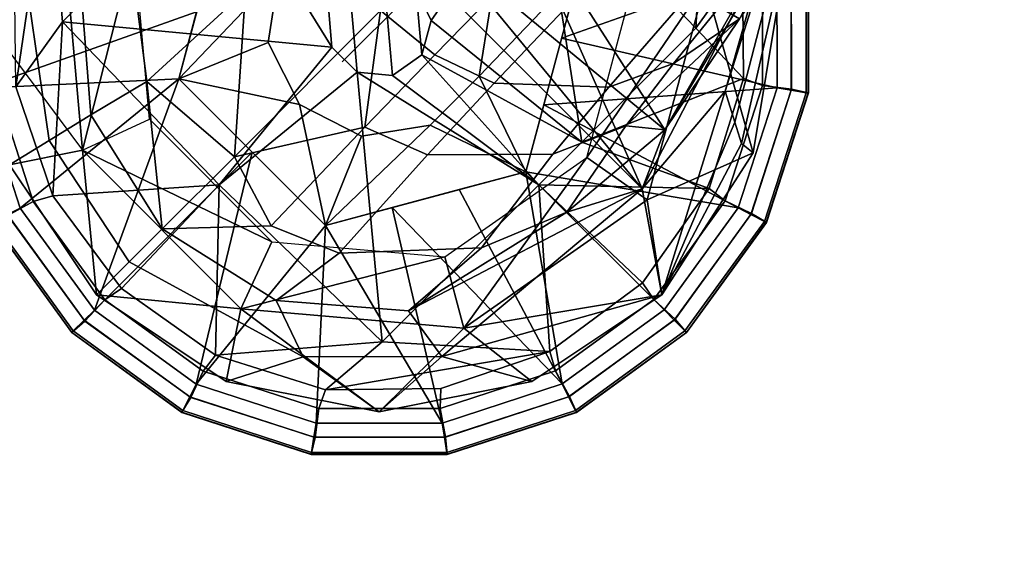
# Model space of a CAD drawing. Units: inches. Extents: x -17.8 to 17.8, y -17.7 to 17.8.
# Drawn here: x -10.5 to -8.8, y -10.8 to -9.9 of the extents above; entities that cross this region are included whole.
import ezdxf

# ---------------------------------------------------------------- set-up
doc = ezdxf.new("R2010")
doc.units = ezdxf.units.IN
doc.header["$MEASUREMENT"] = 0
for name, color, linetype in [('TABLE-BASE', 6, 'Continuous'), ('TABLE-GLIDE', 6, 'Continuous'), ('TABLE-TOPVEN', 6, 'Continuous')]:
    doc.layers.add(name, color=color, linetype=linetype)

msp = doc.modelspace()

# ---------------------------------------------------------------- linework, layer by layer
at = {"layer": 'TABLE-BASE'}
for points in [[(-10.2158, -9.4343, 2.3321), (-9.4569, -10.1932, 2.3321), (-10.1142, -9.3951, 2.7029)], [(-10.1142, -9.3951, 2.7029), (-9.4569, -10.1932, 2.3321), (-9.6896, -9.667, 2.8807)], [(-9.4569, -10.1932, 2.3321), (-10.2158, -9.4343, 2.3321), (-9.4177, -10.0916, 2.7029)], [(-9.4177, -10.0916, 2.7029), (-10.2158, -9.4343, 2.3321), (-9.6896, -9.667, 2.8807)], [(-9.2324, -9.7673, 3.3324), (-9.4026, -9.9773, 3.1439), (-9.289, -9.9004, 3.0131), (-9.092, -9.641, 3.2212)], [(-9.4569, -10.1932, 2.3321), (-9.4177, -10.0916, 2.7029), (-9.6896, -9.667, 2.8807)], [(-9.4177, -10.0916, 2.7029), (-9.289, -9.9004, 3.0131), (-9.6896, -9.667, 2.8807)], [(-9.4177, -10.0916, 2.7029), (-9.6896, -9.667, 2.8807), (-9.289, -9.9004, 3.0131)], [(-10.1699, -9.6776, 3.1419), (-10.3363, -9.8144, 2.7814), (-10.3114, -10.0083, 2.8264), (-10.1413, -9.8517, 3.2172)], [(-9.9082, -9.8856, 3.4318), (-9.8147, -9.9623, 3.4201), (-9.5729, -9.7146, 3.6663)], [(-9.5729, -9.7146, 3.6663), (-9.8147, -9.9623, 3.4201), (-9.7125, -10.011, 3.3825), (-9.4808, -9.7672, 3.6201)], [(-9.4177, -10.0916, 2.7029), (-9.1904, -9.7106, 2.6468), (-9.289, -9.9004, 3.0131)], [(-9.4177, -10.0916, 2.7029), (-9.2466, -9.7901, 2.2979), (-9.1904, -9.7106, 2.6468)], [(-10.4565, -9.742, 0.685), (-10.6008, -9.8881, 0.995), (-10.4229, -10.127, 0.685)], [(-10.4229, -10.127, 0.685), (-10.3334, -9.775, 0.685), (-10.4565, -9.742, 0.685)], [(-9.4808, -9.7672, 3.6201), (-9.7125, -10.011, 3.3825), (-9.5145, -10.018, 3.2493), (-9.3175, -9.7914, 3.4583)], [(-9.3175, -9.7914, 3.4583), (-9.5145, -10.018, 3.2493), (-9.4026, -9.9773, 3.1439), (-9.2324, -9.7673, 3.3324)], [(-10.4229, -10.127, 0.685), (-10.3073, -10.0731, 0.685), (-10.3334, -9.775, 0.685)], [(-9.4569, -10.1932, 2.3321), (-9.2466, -9.7901, 2.2979), (-9.4177, -10.0916, 2.7029)], [(-9.4569, -10.1932, 2.3321), (-9.3134, -10.0252, 2.1518), (-9.2466, -9.7901, 2.2979)], [(-9.2466, -9.7901, 2.2979), (-9.3134, -10.0252, 2.1518), (-9.2437, -9.8021, 2.1375)], [(-9.3134, -10.0252, 2.1518), (-9.2969, -10.0784, 1.6655), (-9.2346, -9.8382, 1.6569), (-9.2437, -9.8021, 2.1375)], [(-10.3363, -9.8144, 2.7814), (-10.4262, -9.8375, 2.3662), (-10.4084, -10.0658, 2.3779), (-10.3114, -10.0083, 2.8264)], [(-10.4262, -9.8375, 2.3662), (-10.5158, -9.8631, 1.6681), (-10.4802, -10.1099, 1.6738), (-10.4084, -10.0658, 2.3779)], [(-10.1606, -10.138, 2.961), (-10.1413, -9.8517, 3.2172), (-10.3114, -10.0083, 2.8264)], [(-9.9082, -9.8856, 3.4318), (-10.1413, -9.8517, 3.2172), (-10.1606, -10.138, 2.961)], [(-9.475, -9.8501, 0.685), (-9.3479, -9.839, 0.685), (-9.5524, -10.1391, 0.685)], [(-9.3479, -9.839, 0.685), (-9.448, -10.2123, 0.685), (-9.5524, -10.1391, 0.685)], [(-9.3479, -9.839, 0.685), (-9.265, -10.1311, 0.995), (-9.448, -10.2123, 0.685)], [(-9.2212, -9.8641, 0.995), (-9.265, -10.1311, 0.995), (-9.3479, -9.839, 0.685)], [(-9.2969, -10.0784, 1.6655), (-9.2852, -10.1153, 1.33), (-9.2279, -9.8632, 1.3256), (-9.2346, -9.8382, 1.6569)], [(-10.5158, -9.8631, 1.6681), (-10.6008, -9.8881, 0.995), (-10.5484, -10.152, 0.995), (-10.4802, -10.1099, 1.6738)], [(-9.2852, -10.1153, 1.33), (-9.265, -10.1311, 0.995), (-9.2212, -9.8641, 0.995), (-9.2279, -9.8632, 1.3256)], [(-10.5484, -10.152, 0.995), (-10.6008, -9.8881, 0.995), (-10.4229, -10.127, 0.685)], [(-10.1606, -10.138, 2.961), (-9.9356, -10.0872, 3.2327), (-9.9082, -9.8856, 3.4318)], [(-9.9356, -10.0872, 3.2327), (-9.8147, -9.9623, 3.4201), (-9.9082, -9.8856, 3.4318)], [(-9.289, -9.9004, 3.0131), (-9.4026, -9.9773, 3.1439), (-9.4848, -10.0845, 2.9995)], [(-9.289, -9.9004, 3.0131), (-9.4848, -10.0845, 2.9995), (-9.4177, -10.0916, 2.7029)], [(-9.8147, -9.9623, 3.4201), (-9.9356, -10.0872, 3.2327), (-9.8275, -10.1345, 3.2012), (-9.7125, -10.011, 3.3825)], [(-9.5145, -10.018, 3.2493), (-9.6109, -10.1338, 3.0891), (-9.4848, -10.0845, 2.9995), (-9.4026, -9.9773, 3.1439)], [(-10.4084, -10.0658, 2.3779), (-10.285, -10.2624, 2.382), (-10.3114, -10.0083, 2.8264)], [(-10.1606, -10.138, 2.961), (-10.3114, -10.0083, 2.8264), (-10.285, -10.2624, 2.382)], [(-9.7125, -10.011, 3.3825), (-9.8275, -10.1345, 3.2012), (-9.6109, -10.1338, 3.0891), (-9.5145, -10.018, 3.2493)], [(-9.4569, -10.1932, 2.3321), (-9.4229, -10.3761, 0.995), (-9.3134, -10.0252, 2.1518)], [(-9.2969, -10.0784, 1.6655), (-9.3134, -10.0252, 2.1518), (-9.4229, -10.3761, 0.995)], [(-10.4084, -10.0658, 2.3779), (-10.4802, -10.1099, 1.6738), (-10.3421, -10.3195, 1.69), (-10.285, -10.2624, 2.382)], [(-10.3073, -10.0731, 0.685), (-10.0957, -10.2847, 0.685), (-10.4229, -10.127, 0.685)], [(-9.9356, -10.0872, 3.2327), (-10.1606, -10.138, 2.961), (-10.0972, -10.257, 2.8356)], [(-9.9356, -10.0872, 3.2327), (-10.0972, -10.257, 2.8356), (-9.9797, -10.3042, 2.8169), (-9.8275, -10.1345, 3.2012)], [(-9.6109, -10.1338, 3.0891), (-9.7343, -10.2954, 2.7494), (-9.5866, -10.2338, 2.6944), (-9.4848, -10.0845, 2.9995)], [(-9.5866, -10.2338, 2.6944), (-9.4177, -10.0916, 2.7029), (-9.4848, -10.0845, 2.9995)], [(-9.4569, -10.1932, 2.3321), (-9.4177, -10.0916, 2.7029), (-9.5866, -10.2338, 2.6944)], [(-9.2852, -10.1153, 1.33), (-9.2969, -10.0784, 1.6655), (-9.4229, -10.3761, 0.995)], [(-10.4802, -10.1099, 1.6738), (-10.5484, -10.152, 0.995), (-10.3987, -10.3761, 0.995), (-10.3421, -10.3195, 1.69)], [(-9.265, -10.1311, 0.995), (-9.2852, -10.1153, 1.33), (-9.4229, -10.3761, 0.995)], [(-10.5484, -10.152, 0.995), (-10.4229, -10.127, 0.685), (-10.3987, -10.3761, 0.995)], [(-10.4229, -10.127, 0.685), (-10.1496, -10.4003, 0.685), (-10.3987, -10.3761, 0.995)], [(-10.4229, -10.127, 0.685), (-10.0957, -10.2847, 0.685), (-10.1496, -10.4003, 0.685)], [(-10.1606, -10.138, 2.961), (-10.285, -10.2624, 2.382), (-10.0972, -10.257, 2.8356)], [(-9.8275, -10.1345, 3.2012), (-9.9797, -10.3042, 2.8169), (-9.7343, -10.2954, 2.7494), (-9.6109, -10.1338, 3.0891)], [(-9.7976, -10.3108, 0.685), (-9.5524, -10.1391, 0.685), (-9.7646, -10.4339, 0.685)], [(-9.7646, -10.4339, 0.685), (-9.5524, -10.1391, 0.685), (-9.448, -10.2123, 0.685)], [(-9.4229, -10.3761, 0.995), (-9.448, -10.2123, 0.685), (-9.265, -10.1311, 0.995)], [(-9.4569, -10.1932, 2.3321), (-9.5866, -10.2338, 2.6944), (-9.8601, -10.4036, 2.3662)], [(-9.4569, -10.1932, 2.3321), (-9.8601, -10.4036, 2.3662), (-9.8024, -10.4825, 1.6656)], [(-9.4229, -10.3761, 0.995), (-9.4569, -10.1932, 2.3321), (-9.8024, -10.4825, 1.6656)], [(-9.7646, -10.4339, 0.685), (-9.448, -10.2123, 0.685), (-9.4229, -10.3761, 0.995)], [(-9.5866, -10.2338, 2.6944), (-9.7343, -10.2954, 2.7494), (-9.8601, -10.4036, 2.3662)], [(-10.285, -10.2624, 2.382), (-10.3421, -10.3195, 1.69), (-10.0417, -10.4833, 1.6721), (-10.0884, -10.3858, 2.3779)], [(-10.0972, -10.257, 2.8356), (-10.285, -10.2624, 2.382), (-10.0884, -10.3858, 2.3779), (-9.9797, -10.3042, 2.8169)], [(-9.7976, -10.3108, 0.685), (-10.1496, -10.4003, 0.685), (-10.0957, -10.2847, 0.685)], [(-9.9797, -10.3042, 2.8169), (-10.0884, -10.3858, 2.3779), (-9.8601, -10.4036, 2.3662), (-9.7343, -10.2954, 2.7494)], [(-10.1496, -10.4003, 0.685), (-9.7976, -10.3108, 0.685), (-9.7646, -10.4339, 0.685)], [(-10.3421, -10.3195, 1.69), (-10.3987, -10.3761, 0.995), (-10.1746, -10.5258, 0.995), (-10.0417, -10.4833, 1.6721)], [(-10.1496, -10.4003, 0.685), (-10.1746, -10.5258, 0.995), (-10.3987, -10.3761, 0.995)], [(-9.6473, -10.5259, 0.995), (-9.4229, -10.3761, 0.995), (-9.8024, -10.4825, 1.6656)], [(-9.6473, -10.5259, 0.995), (-9.7646, -10.4339, 0.685), (-9.4229, -10.3761, 0.995)], [(-10.0884, -10.3858, 2.3779), (-10.0417, -10.4833, 1.6721), (-9.8024, -10.4825, 1.6656), (-9.8601, -10.4036, 2.3662)], [(-9.9107, -10.5782, 0.995), (-10.1746, -10.5258, 0.995), (-10.1496, -10.4003, 0.685)], [(-9.7646, -10.4339, 0.685), (-9.9107, -10.5782, 0.995), (-10.1496, -10.4003, 0.685)], [(-9.6473, -10.5259, 0.995), (-9.9107, -10.5782, 0.995), (-9.7646, -10.4339, 0.685)], [(-10.1746, -10.5258, 0.995), (-9.9107, -10.5782, 0.995), (-10.0417, -10.4833, 1.6721)], [(-9.8024, -10.4825, 1.6656), (-10.0417, -10.4833, 1.6721), (-9.9107, -10.5782, 0.995)], [(-9.6473, -10.5259, 0.995), (-9.8024, -10.4825, 1.6656), (-9.9107, -10.5782, 0.995)]]:
    msp.add_3dface(points, dxfattribs=at)
at = {"layer": 'TABLE-GLIDE'}
msp.add_line((-9.8472, -9.8472, 0), (-9.9744, -9.9744, 0.128), dxfattribs=at)
for points in [[(-9.3643, -9.9161, 0.0741), (-9.6349, -9.6349, 0.0364), (-9.3475, -9.6159, 0.1036)], [(-9.2839, -9.8043, 0.1036), (-9.3643, -9.9161, 0.0741), (-9.3475, -9.6159, 0.1036)], [(-10.4805, -9.6285, 0.1036), (-10.5376, -10.0172, 0.1036), (-10.5399, -9.8183, 0.1036), (-10.4805, -9.6285, 0.1036)], [(-10.5376, -10.0172, 0.1036), (-10.4805, -9.6285, 0.1036), (-10.4573, -9.9055, 0.0741)], [(-10.4573, -9.9055, 0.0741), (-10.4805, -9.6285, 0.1036), (-10.1867, -9.6349, 0.0364)], [(-10.4573, -9.9055, 0.0741), (-10.1867, -9.6349, 0.0364), (-9.9924, -9.9488, 0)], [(-9.9977, -9.8875, 0), (-9.9924, -9.9488, 0), (-10.1867, -9.6349, 0.0364)], [(-9.8211, -9.903, 0), (-9.8472, -9.8472, 0), (-9.6349, -9.6349, 0.0364)], [(-9.8211, -9.903, 0), (-9.6349, -9.6349, 0.0364), (-9.5609, -10.1127, 0.0392)], [(-9.3643, -9.9161, 0.0741), (-9.5609, -10.1127, 0.0392), (-9.6349, -9.6349, 0.0364)], [(-10.2566, -10.0034, 0.685), (-10.0837, -9.8227, 0.685), (-10.1639, -9.6577, 0.685)], [(-10.1639, -9.6577, 0.685), (-10.1639, -9.6577, 0.4243), (-10.2566, -10.0034, 0.4243), (-10.2566, -10.0034, 0.685)], [(-10.1639, -9.6577, 0.4243), (-10.1639, -9.6577, 0.4243), (-10.0837, -9.8227, 0.4243), (-10.2566, -10.0034, 0.4243)], [(-10.2257, -9.8882, 0.4267), (-10.5975, -9.8023, 0.3944), (-10.5974, -10.0198, 0.3944), (-10.2257, -9.8882, 0.4267)], [(-9.5959, -9.9334, 0.4267), (-9.2242, -9.8018, 0.3944), (-9.565, -9.8181, 0.4243)], [(-9.2242, -9.8018, 0.3944), (-9.5959, -9.9334, 0.4267), (-9.2241, -10.0193, 0.3944)], [(-9.1992, -10.0213, 0.1621), (-9.2489, -10.015, 0.1166), (-9.2491, -9.8054, 0.1166), (-9.1999, -9.796, 0.1621)], [(-9.2241, -10.0193, 0.3944), (-9.1997, -10.0234, 0.3868), (-9.1997, -9.7982, 0.3868), (-9.2242, -9.8018, 0.3944)], [(-9.1702, -10.0281, 0.2552), (-9.1992, -10.0213, 0.1621), (-9.1999, -9.796, 0.1621), (-9.1702, -9.7935, 0.2552)], [(-9.1997, -10.0234, 0.3868), (-9.1736, -10.0276, 0.3553), (-9.1736, -9.794, 0.3553), (-9.1997, -9.7982, 0.3868)], [(-9.1736, -10.0276, 0.3553), (-9.17, -10.0281, 0.3348), (-9.17, -9.7935, 0.3348), (-9.1736, -9.794, 0.3553)], [(-9.17, -10.0281, 0.3348), (-9.1702, -10.0281, 0.2552), (-9.1702, -9.7935, 0.2552), (-9.17, -9.7935, 0.3348)], [(-9.7192, -9.8804, 0.685), (-9.7379, -9.9989, 0.685), (-9.565, -9.8181, 0.685)], [(-9.565, -9.8181, 0.685), (-9.7379, -9.9989, 0.685), (-9.6577, -10.1639, 0.685)], [(-9.565, -9.8181, 0.4243), (-9.565, -9.8181, 0.4243), (-9.7379, -9.9989, 0.4243), (-9.7192, -9.8804, 0.4243)], [(-9.6577, -10.1639, 0.4243), (-9.6577, -10.1639, 0.4243), (-9.7379, -9.9989, 0.4243), (-9.565, -9.8181, 0.4243)], [(-9.6577, -10.1639, 0.685), (-9.6577, -10.1639, 0.4243), (-9.565, -9.8181, 0.4243), (-9.565, -9.8181, 0.685)], [(-9.2839, -9.8043, 0.1036), (-9.2817, -10.0033, 0.1036), (-9.3643, -9.9161, 0.0741)], [(-9.2489, -10.015, 0.1166), (-9.2817, -10.0033, 0.1036), (-9.2839, -9.8043, 0.1036), (-9.2491, -9.8054, 0.1166)], [(-10.1024, -9.9411, 0.685), (-10.0837, -9.8227, 0.685), (-10.2566, -10.0034, 0.685)], [(-10.2566, -10.0034, 0.4243), (-10.2566, -10.0034, 0.4243), (-10.0837, -9.8227, 0.4243), (-10.1024, -9.9411, 0.4243)], [(-9.9624, -9.8371, 0), (-9.9488, -9.9924, 0), (-9.9924, -9.9488, 0), (-9.9977, -9.8875, 0)], [(-9.903, -9.8211, 0), (-9.8875, -9.9977, 0), (-9.9488, -9.9924, 0), (-9.9624, -9.8371, 0)], [(-9.8472, -9.8472, 0), (-9.8371, -9.9624, 0), (-9.8875, -9.9977, 0), (-9.903, -9.8211, 0)], [(-9.8472, -9.8472, 0), (-9.8211, -9.903, 0), (-9.8371, -9.9624, 0), (-9.8472, -9.8472, 0)], [(-10.2257, -9.8882, 0.4267), (-10.5974, -10.0198, 0.3944), (-10.2566, -10.0034, 0.4243)], [(-10.5376, -10.0172, 0.1036), (-10.4573, -9.9055, 0.0741), (-10.4741, -10.2057, 0.1036)], [(-10.4573, -9.9055, 0.0741), (-10.1867, -10.1867, 0.0364), (-10.4741, -10.2057, 0.1036)], [(-10.4573, -9.9055, 0.0741), (-9.9924, -9.9488, 0), (-10.1867, -10.1867, 0.0364)], [(-9.8211, -9.903, 0), (-9.5609, -10.1127, 0.0392), (-9.8371, -9.9624, 0)], [(-9.3643, -9.9161, 0.0741), (-9.2817, -10.0033, 0.1036), (-9.5609, -10.1127, 0.0392)], [(-9.6268, -10.0487, 0.4267), (-9.2241, -10.0193, 0.3944), (-9.5959, -9.9334, 0.4267)], [(-10.048, -10.048, 0.685), (-10.1024, -9.9411, 0.685), (-10.2566, -10.0034, 0.685)], [(-10.2566, -10.0034, 0.4243), (-10.2566, -10.0034, 0.4243), (-10.1024, -9.9411, 0.4243), (-10.048, -10.048, 0.4243)], [(-9.9488, -9.9924, 0), (-10.1867, -10.1867, 0.0364), (-9.9924, -9.9488, 0)], [(-9.8875, -9.9977, 0), (-9.8371, -9.9624, 0), (-9.6349, -10.1867, 0.0364)], [(-9.6349, -10.1867, 0.0364), (-9.8371, -9.9624, 0), (-9.5609, -10.1127, 0.0392)], [(-10.5974, -10.0198, 0.3944), (-10.5301, -10.2266, 0.3944), (-10.2566, -10.0034, 0.4243)], [(-10.5301, -10.2266, 0.3944), (-10.4022, -10.4025, 0.3944), (-10.2566, -10.0034, 0.4243)], [(-10.2566, -10.0034, 0.4243), (-10.4022, -10.4025, 0.3944), (-10.1301, -10.1301, 0.427)], [(-10.0034, -10.2566, 0.685), (-10.048, -10.048, 0.685), (-10.2566, -10.0034, 0.685)], [(-10.2566, -10.0034, 0.685), (-10.2566, -10.0034, 0.4243), (-10.0034, -10.2566, 0.4243), (-10.0034, -10.2566, 0.685)], [(-10.2566, -10.0034, 0.4243), (-10.2566, -10.0034, 0.4243), (-10.048, -10.048, 0.4243), (-10.0034, -10.2566, 0.4243)], [(-9.9055, -10.4573, 0.0741), (-10.1867, -10.1867, 0.0364), (-9.9488, -9.9924, 0)], [(-9.8875, -9.9977, 0), (-9.6349, -10.1867, 0.0364), (-9.9488, -9.9924, 0)], [(-9.6349, -10.1867, 0.0364), (-9.9055, -10.4573, 0.0741), (-9.9488, -9.9924, 0)], [(-9.8227, -10.0837, 0.685), (-9.6577, -10.1639, 0.685), (-9.7379, -9.9989, 0.685)], [(-9.7379, -9.9989, 0.4243), (-9.7379, -9.9989, 0.4243), (-9.6577, -10.1639, 0.4243), (-9.8227, -10.0837, 0.4243)], [(-9.3411, -10.1931, 0.1036), (-9.5609, -10.1127, 0.0392), (-9.2817, -10.0033, 0.1036)], [(-9.3135, -10.2144, 0.1166), (-9.3411, -10.1931, 0.1036), (-9.2817, -10.0033, 0.1036), (-9.2489, -10.015, 0.1166)], [(-10.5974, -10.0198, 0.3944), (-10.6219, -10.0234, 0.3868), (-10.5523, -10.2377, 0.3868), (-10.5301, -10.2266, 0.3944)], [(-10.6217, -10.0255, 0.1621), (-10.5724, -10.0162, 0.1166), (-10.5075, -10.2155, 0.1166), (-10.5515, -10.2396, 0.1621)], [(-10.5724, -10.0162, 0.1166), (-10.5376, -10.0172, 0.1036), (-10.4741, -10.2057, 0.1036), (-10.5075, -10.2155, 0.1166)], [(-9.2913, -10.2262, 0.3944), (-9.2241, -10.0193, 0.3944), (-9.6268, -10.0487, 0.4267)], [(-9.2682, -10.2358, 0.1621), (-9.3135, -10.2144, 0.1166), (-9.2489, -10.015, 0.1166), (-9.1992, -10.0213, 0.1621)], [(-9.2913, -10.2262, 0.3944), (-9.2693, -10.2377, 0.3868), (-9.1997, -10.0234, 0.3868), (-9.2241, -10.0193, 0.3944)], [(-9.2693, -10.2377, 0.3868), (-9.2458, -10.2496, 0.3553), (-9.1736, -10.0276, 0.3553), (-9.1997, -10.0234, 0.3868)], [(-9.2427, -10.2512, 0.2552), (-9.2682, -10.2358, 0.1621), (-9.1992, -10.0213, 0.1621), (-9.1702, -10.0281, 0.2552)], [(-9.2458, -10.2496, 0.3553), (-9.2425, -10.2513, 0.3348), (-9.17, -10.0281, 0.3348), (-9.1736, -10.0276, 0.3553)], [(-9.2425, -10.2513, 0.3348), (-9.2427, -10.2512, 0.2552), (-9.1702, -10.0281, 0.2552), (-9.17, -10.0281, 0.3348)], [(-9.9411, -10.1024, 0.685), (-10.048, -10.048, 0.685), (-10.0034, -10.2566, 0.685)], [(-10.0034, -10.2566, 0.4243), (-10.0034, -10.2566, 0.4243), (-10.048, -10.048, 0.4243), (-9.9411, -10.1024, 0.4243)], [(-9.6577, -10.1639, 0.4243), (-9.2913, -10.2262, 0.3944), (-9.6268, -10.0487, 0.4267)], [(-9.6577, -10.1639, 0.685), (-9.8227, -10.0837, 0.685), (-10.0034, -10.2566, 0.685)], [(-9.8227, -10.0837, 0.685), (-9.9411, -10.1024, 0.685), (-10.0034, -10.2566, 0.685)], [(-10.0034, -10.2566, 0.4243), (-10.0034, -10.2566, 0.4243), (-9.8227, -10.0837, 0.4243), (-9.6577, -10.1639, 0.4243)], [(-10.0034, -10.2566, 0.4243), (-10.0034, -10.2566, 0.4243), (-9.9411, -10.1024, 0.4243), (-9.8227, -10.0837, 0.4243)], [(-9.6349, -10.1867, 0.0364), (-9.5609, -10.1127, 0.0392), (-9.3411, -10.1931, 0.1036)], [(-10.4022, -10.4025, 0.3944), (-10.2262, -10.5303, 0.3944), (-10.1301, -10.1301, 0.427)], [(-10.2262, -10.5303, 0.3944), (-10.0034, -10.2566, 0.4243), (-10.1301, -10.1301, 0.427)], [(-10.0034, -10.2566, 0.685), (-10.0034, -10.2566, 0.4243), (-9.6577, -10.1639, 0.4243), (-9.6577, -10.1639, 0.685)], [(-9.7729, -10.1948, 0.4267), (-9.595, -10.5301, 0.3944), (-9.6577, -10.1639, 0.4243)], [(-9.595, -10.5301, 0.3944), (-9.4191, -10.4022, 0.3944), (-9.6577, -10.1639, 0.4243)], [(-9.4191, -10.4022, 0.3944), (-9.2913, -10.2262, 0.3944), (-9.6577, -10.1639, 0.4243)], [(-10.3554, -10.3654, 0.1036), (-10.4741, -10.2057, 0.1036), (-10.1867, -10.1867, 0.0364)], [(-10.1931, -10.4805, 0.1036), (-10.3554, -10.3654, 0.1036), (-10.1867, -10.1867, 0.0364)], [(-9.9055, -10.4573, 0.0741), (-10.1931, -10.4805, 0.1036), (-10.1867, -10.1867, 0.0364)], [(-9.6349, -10.1867, 0.0364), (-9.6159, -10.4741, 0.1036), (-9.9055, -10.4573, 0.0741)], [(-9.7729, -10.1948, 0.4267), (-9.8882, -10.2257, 0.4267), (-9.595, -10.5301, 0.3944)], [(-9.6349, -10.1867, 0.0364), (-9.3411, -10.1931, 0.1036), (-9.4562, -10.3554, 0.1036)], [(-9.6349, -10.1867, 0.0364), (-9.4562, -10.3554, 0.1036), (-9.6159, -10.4741, 0.1036)], [(-9.4366, -10.3841, 0.1166), (-9.4562, -10.3554, 0.1036), (-9.3411, -10.1931, 0.1036), (-9.3135, -10.2144, 0.1166)], [(-10.5075, -10.2155, 0.1166), (-10.4741, -10.2057, 0.1036), (-10.3554, -10.3654, 0.1036), (-10.3841, -10.385, 0.1166)], [(-10.5301, -10.2266, 0.3944), (-10.5523, -10.2377, 0.3868), (-10.4199, -10.4199, 0.3868), (-10.4022, -10.4025, 0.3944)], [(-10.5515, -10.2396, 0.1621), (-10.5075, -10.2155, 0.1166), (-10.3841, -10.385, 0.1166), (-10.4185, -10.4215, 0.1621)], [(-10.0034, -10.2566, 0.4243), (-9.8018, -10.5974, 0.3944), (-9.8882, -10.2257, 0.4267)], [(-9.595, -10.5301, 0.3944), (-9.8882, -10.2257, 0.4267), (-9.8018, -10.5974, 0.3944)], [(-9.4001, -10.4185, 0.1621), (-9.4366, -10.3841, 0.1166), (-9.3135, -10.2144, 0.1166), (-9.2682, -10.2358, 0.1621)], [(-9.4191, -10.4022, 0.3944), (-9.4017, -10.4199, 0.3868), (-9.2693, -10.2377, 0.3868), (-9.2913, -10.2262, 0.3944)], [(-10.5789, -10.2512, 0.2552), (-10.5515, -10.2396, 0.1621), (-10.4185, -10.4215, 0.1621), (-10.441, -10.441, 0.2552)], [(-10.5523, -10.2377, 0.3868), (-10.5758, -10.2496, 0.3553), (-10.4386, -10.4386, 0.3553), (-10.4199, -10.4199, 0.3868)], [(-9.4017, -10.4199, 0.3868), (-9.383, -10.4386, 0.3553), (-9.2458, -10.2496, 0.3553), (-9.2693, -10.2377, 0.3868)], [(-9.3806, -10.441, 0.2552), (-9.4001, -10.4185, 0.1621), (-9.2682, -10.2358, 0.1621), (-9.2427, -10.2512, 0.2552)], [(-10.5758, -10.2496, 0.3553), (-10.5791, -10.2513, 0.3348), (-10.4411, -10.4411, 0.3348), (-10.4386, -10.4386, 0.3553)], [(-10.5791, -10.2513, 0.3348), (-10.5789, -10.2512, 0.2552), (-10.441, -10.441, 0.2552), (-10.4411, -10.4411, 0.3348)], [(-10.0193, -10.5975, 0.3944), (-10.0034, -10.2566, 0.4243), (-10.2262, -10.5303, 0.3944)], [(-10.0193, -10.5975, 0.3944), (-9.8018, -10.5974, 0.3944), (-10.0034, -10.2566, 0.4243)], [(-9.383, -10.4386, 0.3553), (-9.3805, -10.4411, 0.3348), (-9.2425, -10.2513, 0.3348), (-9.2458, -10.2496, 0.3553)], [(-9.3805, -10.4411, 0.3348), (-9.3806, -10.441, 0.2552), (-9.2427, -10.2512, 0.2552), (-9.2425, -10.2513, 0.3348)], [(-9.6061, -10.5075, 0.1166), (-9.6159, -10.4741, 0.1036), (-9.4562, -10.3554, 0.1036), (-9.4366, -10.3841, 0.1166)], [(-10.3841, -10.385, 0.1166), (-10.3554, -10.3654, 0.1036), (-10.1931, -10.4805, 0.1036), (-10.2144, -10.5081, 0.1166)], [(-10.4185, -10.4215, 0.1621), (-10.3841, -10.385, 0.1166), (-10.2144, -10.5081, 0.1166), (-10.2358, -10.5534, 0.1621)], [(-9.582, -10.5515, 0.1621), (-9.6061, -10.5075, 0.1166), (-9.4366, -10.3841, 0.1166), (-9.4001, -10.4185, 0.1621)], [(-10.4022, -10.4025, 0.3944), (-10.4199, -10.4199, 0.3868), (-10.2377, -10.5523, 0.3868), (-10.2262, -10.5303, 0.3944)], [(-9.595, -10.5301, 0.3944), (-9.5839, -10.5523, 0.3868), (-9.4017, -10.4199, 0.3868), (-9.4191, -10.4022, 0.3944)], [(-10.441, -10.441, 0.2552), (-10.4185, -10.4215, 0.1621), (-10.2358, -10.5534, 0.1621), (-10.2512, -10.5789, 0.2552)], [(-10.4199, -10.4199, 0.3868), (-10.4386, -10.4386, 0.3553), (-10.2496, -10.5758, 0.3553), (-10.2377, -10.5523, 0.3868)], [(-9.5839, -10.5523, 0.3868), (-9.5719, -10.5758, 0.3553), (-9.383, -10.4386, 0.3553), (-9.4017, -10.4199, 0.3868)], [(-9.5704, -10.5789, 0.2552), (-9.582, -10.5515, 0.1621), (-9.4001, -10.4185, 0.1621), (-9.3806, -10.441, 0.2552)], [(-10.4386, -10.4386, 0.3553), (-10.4411, -10.4411, 0.3348), (-10.2513, -10.5791, 0.3348), (-10.2496, -10.5758, 0.3553)], [(-10.4411, -10.4411, 0.3348), (-10.441, -10.441, 0.2552), (-10.2512, -10.5789, 0.2552), (-10.2513, -10.5791, 0.3348)], [(-9.5719, -10.5758, 0.3553), (-9.5703, -10.5791, 0.3348), (-9.3805, -10.4411, 0.3348), (-9.383, -10.4386, 0.3553)], [(-9.5703, -10.5791, 0.3348), (-9.5704, -10.5789, 0.2552), (-9.3806, -10.441, 0.2552), (-9.3805, -10.4411, 0.3348)], [(-10.0033, -10.5399, 0.1036), (-10.1931, -10.4805, 0.1036), (-9.9055, -10.4573, 0.0741)], [(-9.6159, -10.4741, 0.1036), (-10.0033, -10.5399, 0.1036), (-9.9055, -10.4573, 0.0741)], [(-10.2144, -10.5081, 0.1166), (-10.1931, -10.4805, 0.1036), (-10.0033, -10.5399, 0.1036), (-10.015, -10.5726, 0.1166)], [(-9.8043, -10.5376, 0.1036), (-10.0033, -10.5399, 0.1036), (-9.6159, -10.4741, 0.1036), (-9.8043, -10.5376, 0.1036)], [(-9.8054, -10.5724, 0.1166), (-9.8043, -10.5376, 0.1036), (-9.6159, -10.4741, 0.1036), (-9.6061, -10.5075, 0.1166)], [(-10.2358, -10.5534, 0.1621), (-10.2144, -10.5081, 0.1166), (-10.015, -10.5726, 0.1166), (-10.0213, -10.6224, 0.1621)], [(-9.796, -10.6217, 0.1621), (-9.8054, -10.5724, 0.1166), (-9.6061, -10.5075, 0.1166), (-9.582, -10.5515, 0.1621)], [(-10.2262, -10.5303, 0.3944), (-10.2377, -10.5523, 0.3868), (-10.0234, -10.6219, 0.3868), (-10.0193, -10.5975, 0.3944)], [(-9.8018, -10.5974, 0.3944), (-9.7982, -10.6219, 0.3868), (-9.5839, -10.5523, 0.3868), (-9.595, -10.5301, 0.3944)], [(-10.015, -10.5726, 0.1166), (-10.0033, -10.5399, 0.1036), (-9.8043, -10.5376, 0.1036), (-9.8054, -10.5724, 0.1166)], [(-9.7935, -10.6514, 0.2552), (-9.796, -10.6217, 0.1621), (-9.582, -10.5515, 0.1621), (-9.5704, -10.5789, 0.2552)], [(-10.2512, -10.5789, 0.2552), (-10.2358, -10.5534, 0.1621), (-10.0213, -10.6224, 0.1621), (-10.0281, -10.6514, 0.2552)], [(-10.2377, -10.5523, 0.3868), (-10.2496, -10.5758, 0.3553), (-10.0276, -10.648, 0.3553), (-10.0234, -10.6219, 0.3868)], [(-9.7982, -10.6219, 0.3868), (-9.794, -10.648, 0.3553), (-9.5719, -10.5758, 0.3553), (-9.5839, -10.5523, 0.3868)], [(-10.2496, -10.5758, 0.3553), (-10.2513, -10.5791, 0.3348), (-10.0281, -10.6516, 0.3348), (-10.0276, -10.648, 0.3553)], [(-10.2513, -10.5791, 0.3348), (-10.2512, -10.5789, 0.2552), (-10.0281, -10.6514, 0.2552), (-10.0281, -10.6516, 0.3348)], [(-10.0213, -10.6224, 0.1621), (-10.015, -10.5726, 0.1166), (-9.8054, -10.5724, 0.1166), (-9.796, -10.6217, 0.1621)], [(-9.794, -10.648, 0.3553), (-9.7935, -10.6516, 0.3348), (-9.5703, -10.5791, 0.3348), (-9.5719, -10.5758, 0.3553)], [(-9.7935, -10.6516, 0.3348), (-9.7935, -10.6514, 0.2552), (-9.5704, -10.5789, 0.2552), (-9.5703, -10.5791, 0.3348)], [(-10.0193, -10.5975, 0.3944), (-10.0234, -10.6219, 0.3868), (-9.7982, -10.6219, 0.3868), (-9.8018, -10.5974, 0.3944)], [(-10.0281, -10.6514, 0.2552), (-10.0213, -10.6224, 0.1621), (-9.796, -10.6217, 0.1621), (-9.7935, -10.6514, 0.2552)], [(-10.0234, -10.6219, 0.3868), (-10.0276, -10.648, 0.3553), (-9.794, -10.648, 0.3553), (-9.7982, -10.6219, 0.3868)], [(-10.0276, -10.648, 0.3553), (-10.0281, -10.6516, 0.3348), (-9.7935, -10.6516, 0.3348), (-9.794, -10.648, 0.3553)], [(-10.0281, -10.6516, 0.3348), (-10.0281, -10.6514, 0.2552), (-9.7935, -10.6514, 0.2552), (-9.7935, -10.6516, 0.3348)]]:
    msp.add_3dface(points, dxfattribs=at)
at = {"layer": 'TABLE-TOPVEN'}
for points, invisible_edges in [([(16.33, -17.75, 28.5), (16.33, 17.75, 28.5), (-16.33, 17.75, 28.5), (-16.33, -17.75, 28.5)], 5), ([(-16.33, 17.75, 27.5), (16.33, 17.75, 27.5), (16.33, -17.75, 27.5), (-16.33, -17.75, 27.5)], 10)]:
    msp.add_3dface(points, dxfattribs=dict(at, invisible_edges=invisible_edges))

doc.saveas('drawing.dxf')
